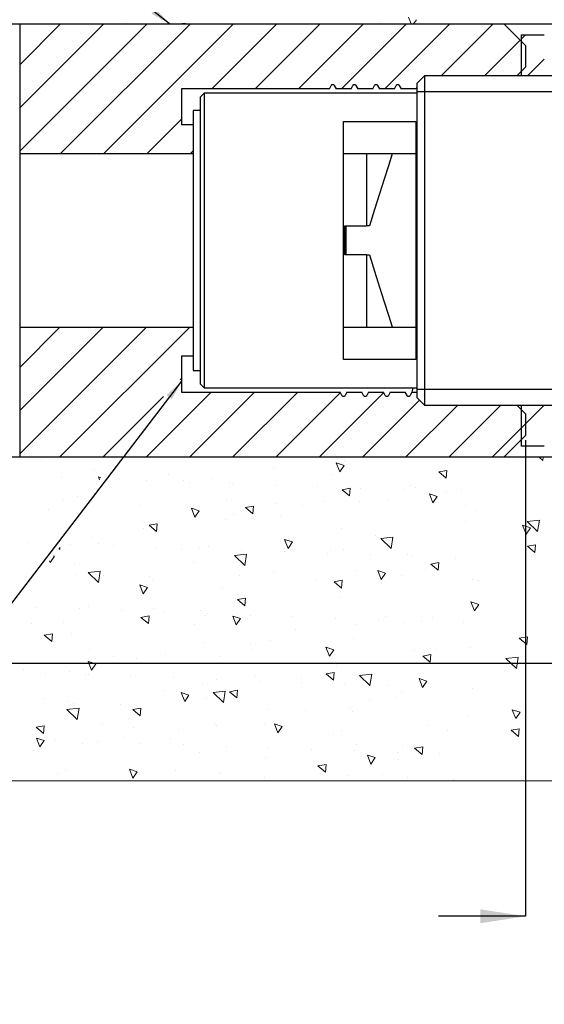
# Model space of a CAD drawing. Units: millimetres. Extents: x 8 to 241, y 0 to 190.
# Drawn here: x 86 to 141, y 28 to 130 of the extents above; entities that cross this region are included whole.
import ezdxf

# ---------------------------------------------------------------- set-up
doc = ezdxf.new("R2010")
doc.units = ezdxf.units.MM
doc.layers.add('DIMENSIONS', color=7, linetype='Continuous')
doc.styles.add('SLDTEXTSTYLE0', font='TXT', dxfattribs={"width": 0.7})
doc.dimstyles.new('SLDDIMSTYLE0', dxfattribs={"dimtxt": 4.701822, "dimasz": 2.116667, "dimexe": 0, "dimexo": 0.0625, "dimgap": 1.175456, "dimtad": 0, "dimtih": 1, "dimtoh": 1, "dimdec": 0, "dimlfac": 0.666667, "dimrnd": 1e-09, "dimzin": 12, "dimdsep": 46, "dimtxsty": 'SLDTEXTSTYLE0', "dimsah": 1, "dimcen": 0.09, "dimadec": 0, "dimazin": 3, "dimtfac": 1, "dimtdec": 0, "dimtofl": 0, "dimtmove": 0, "dimatfit": 3, "dimfxl": 0, "dimfrac": 2, "dimtolj": 1, "dimtzin": 12, "dimarcsym": 0})
doc.dimstyles.new('SLDDIMSTYLE1', dxfattribs={"dimtxt": 4.701822, "dimasz": 2.116667, "dimexe": 0, "dimexo": 0.0625, "dimgap": 1.175456, "dimtad": 0, "dimtih": 1, "dimtoh": 1, "dimdec": 0, "dimlfac": 0.666667, "dimrnd": 1e-09, "dimdsep": 46, "dimtxsty": 'SLDTEXTSTYLE0', "dimsah": 1, "dimcen": 0.09, "dimadec": 0, "dimazin": 2, "dimtfac": 1, "dimtdec": 0, "dimtmove": 0, "dimatfit": 0, "dimfxl": 0, "dimfrac": 2, "dimtolj": 1, "dimtzin": 12, "dimarcsym": 0})
doc.dimstyles.new('SLDDIMSTYLE2', dxfattribs={"dimtxt": 0.18, "dimasz": 2.116667, "dimexe": 0, "dimexo": 0.0625, "dimgap": 0, "dimtad": 0, "dimtih": 1, "dimtoh": 1, "dimdec": 0, "dimrnd": 1e-09, "dimzin": 0, "dimdsep": 46, "dimtxsty": 'Standard', "dimsah": 1, "dimcen": 0.09, "dimadec": 0, "dimazin": 0, "dimtfac": 2.116667, "dimtdec": 0, "dimtofl": 0, "dimtmove": 0, "dimatfit": 3, "dimfxl": 0, "dimfrac": 2, "dimtolj": 1, "dimtzin": 0, "dimarcsym": 0})

# ---------------------------------------------------------------- blocks, each defined once
blk = doc.blocks.new('SW_HATCH_0')
at = {"color": 0, "linetype": 'Continuous', "lineweight": 18}
for p, q in [((-47.81, 41.99), (-52.05, 37.75)), ((-43.32, 41.99), (-52.05, 33.26)), ((-38.83, 41.99), (-52.05, 28.77)), ((-34.34, 41.99), (-47.84, 28.49)), ((-29.85, 41.99), (-43.35, 28.49)), ((-40.95, 42.27), (-40.95, 42.27)), ((-36.51, 42.1), (-36.51, 42.1)), ((-34.87, 42.07), (-35.51, 41.99)), ((-34.88, 41.99), (-34.87, 42.07)), ((-25.36, 41.99), (-32.11, 35.24)), ((-20.87, 41.99), (-27.62, 35.24)), ((-16.38, 41.99), (-23.13, 35.24)), ((-11.89, 41.99), (-18.64, 35.24)), ((-14.7, 42.19), (-14.7, 42.19)), ((-7.4, 41.99), (-14.15, 35.24)), ((-11.41, 41.99), (-11.68, 42.69)), ((-11.17, 41.99), (-10.88, 42.42)), ((-2.91, 41.99), (-8.31, 36.59)), ((-0.11, 40.3), (-3.82, 36.59)), ((0, 40.41), (0.46, 40.87)), ((0.67, 36.59), (2.4, 38.32)), ((-35.25, 32.1), (-38.86, 28.49)), ((-34.05, 28.81), (-34.37, 28.49)), ((-47.88, 10.49), (-52.05, 6.32)), ((-43.39, 10.49), (-52.05, 1.83)), ((-38.9, 10.49), (-52.05, -2.66)), ((-34.41, 10.49), (-47.91, -3.01)), ((-35.25, 5.16), (-35.4, 5.01)), ((-37.12, 3.29), (-43.42, -3.01)), ((-32.18, 3.74), (-38.93, -3.01)), ((-27.69, 3.74), (-34.44, -3.01)), ((-23.2, 3.74), (-29.95, -3.01)), ((-18.76, 3.69), (-25.46, -3.01)), ((-14.26, 3.7), (-20.97, -3.01)), ((-10.56, 2.91), (-16.48, -3.01)), ((-6.59, 2.39), (-11.99, -3.01)), ((-2.1, 2.39), (-7.5, -3.01)), ((0, 0), (2.39, 2.39)), ((0.45, 0.45), (-3.01, -3.01)), ((-47.06, -3.02), (-47.08, -3.01)), ((-47.06, -3.02), (-47.06, -3.01)), ((2.25, -3.34), (1.86, -3.01)), ((2.25, -3.34), (2.28, -3.01)), ((-49.76, -3.38), (-49.76, -3.38)), ((-18.83, -4.52), (-19.19, -3.59)), ((-18.38, -3.86), (-19.19, -3.59)), ((-18.83, -4.52), (-18.38, -3.86)), ((-18.29, -3.32), (-18.29, -3.32)), ((-47.74, -5.1), (-47.74, -5.1)), ((-44.29, -4.25), (-44.29, -4.25)), ((-43.78, -5.36), (-43.89, -5.06)), ((-43.62, -5.15), (-43.89, -5.06)), ((-36.62, -4.79), (-36.62, -4.79)), ((-25.68, -4.11), (-25.68, -4.11)), ((-19.74, -4.83), (-19.74, -4.83)), ((-7.71, -4.39), (-8.55, -4.54)), ((-7.78, -5.19), (-8.55, -4.54)), ((-7.78, -5.19), (-7.71, -4.39)), ((-38.87, -5.43), (-38.87, -5.43)), ((-35.09, -5.48), (-35.09, -5.48)), ((-34.43, -5.59), (-34.43, -5.59)), ((-32.19, -5.19), (-32.19, -5.19)), ((-30.27, -5.65), (-30.27, -5.65)), ((-29.99, -5.75), (-29.99, -5.75)), ((-25.55, -5.91), (-25.55, -5.91)), ((-21.11, -6.08), (-21.11, -6.08)), ((-11.52, -5.98), (-11.52, -5.98)), ((-46.08, -7.06), (-46.08, -7.06)), ((-17.74, -6.24), (-18.57, -6.39)), ((-17.81, -7.04), (-18.57, -6.39)), ((-17.81, -7.04), (-17.74, -6.24)), ((-16.67, -6.24), (-16.67, -6.24)), ((-12.23, -6.4), (-12.23, -6.4)), ((-11.01, -6.21), (-11.01, -6.21)), ((-9.16, -7.77), (-9.52, -6.83)), ((-8.71, -7.1), (-9.52, -6.83)), ((-9.16, -7.77), (-8.71, -7.1)), ((-7.8, -6.56), (-7.8, -6.56)), ((-6.19, -6.38), (-6.19, -6.38)), ((-47.51, -7.44), (-47.51, -7.44)), ((-39.55, -7.99), (-39.55, -7.99)), ((-30.62, -7.47), (-30.62, -7.47)), ((-27.77, -8.09), (-28.6, -8.24)), ((-27.84, -8.89), (-27.77, -8.09)), ((-25.41, -7.84), (-25.41, -7.84)), ((-22.67, -8.02), (-22.67, -8.02)), ((-20.42, -7.62), (-20.42, -7.62)), ((-16.8, -7.63), (-16.8, -7.63)), ((-13.74, -7.51), (-13.74, -7.51)), ((-5.78, -8.06), (-5.78, -8.06)), ((-49.1, -8.43), (-49.1, -8.43)), ((-33.87, -9.24), (-34.22, -8.3)), ((-33.42, -8.57), (-34.22, -8.3)), ((-33.87, -9.24), (-33.42, -8.57)), ((-29.83, -8.99), (-29.83, -8.99)), ((-27.84, -8.89), (-28.6, -8.24)), ((-25.01, -9.16), (-25.01, -9.16)), ((-4.7, -8.57), (-4.7, -8.57)), ((-39.3, -9.71), (-39.3, -9.71)), ((-37.8, -9.94), (-38.63, -10.09)), ((-37.87, -10.74), (-38.63, -10.09)), ((-37.87, -10.74), (-37.8, -9.94)), ((-30.7, -9.5), (-30.7, -9.5)), ((-5.75, -9.72), (-5.75, -9.72)), ((0.51, -11.01), (0.15, -10.08)), ((0.96, -10.35), (0.15, -10.08)), ((1.89, -9.55), (0.62, -9.7)), ((1.71, -10.74), (0.62, -9.7)), ((1.71, -10.74), (1.89, -9.55)), ((-39.24, -10.39), (-39.24, -10.39)), ((-18.6, -10.44), (-18.6, -10.44)), ((-15.16, -11.12), (-15.16, -11.12)), ((0.51, -11.01), (0.96, -10.35)), ((-51.18, -11.87), (-51.18, -11.87)), ((-46.74, -12.03), (-46.74, -12.03)), ((-44.59, -11.37), (-44.59, -11.37)), ((-43.84, -11.94), (-43.84, -11.94)), ((-42.31, -12.19), (-42.31, -12.19)), ((-24.2, -12.48), (-24.56, -11.55)), ((-23.75, -11.82), (-24.56, -11.55)), ((-24.2, -12.48), (-23.75, -11.82)), ((-13.31, -11.32), (-14.57, -11.47)), ((-13.49, -12.5), (-14.57, -11.47)), ((-13.49, -12.5), (-13.31, -11.32)), ((1.48, -12.1), (0.65, -12.26)), ((1.41, -12.9), (0.65, -12.26)), ((1.41, -12.9), (1.48, -12.1)), ((-48.9, -13.95), (-48.46, -13.29)), ((-48.46, -13.29), (-48.55, -13.25)), ((-47.9, -12.59), (-47.98, -12.51)), ((-47.9, -12.59), (-47.88, -12.37)), ((-37.87, -12.35), (-37.87, -12.35)), ((-35.29, -12.57), (-35.29, -12.57)), ((-33.43, -12.52), (-33.43, -12.52)), ((-32.49, -12.31), (-32.49, -12.31)), ((-28.5, -13.09), (-29.77, -13.23)), ((-28.68, -14.27), (-29.77, -13.23)), ((-28.99, -12.68), (-28.99, -12.68)), ((-28.68, -14.27), (-28.5, -13.09)), ((-24.57, -12.5), (-24.57, -12.5)), ((-24.55, -12.84), (-24.55, -12.84)), ((-20.11, -13), (-20.11, -13)), ((-19.76, -12.67), (-19.76, -12.67)), ((-18.4, -12.61), (-18.4, -12.61)), ((-15.67, -13.16), (-15.67, -13.16)), ((-11.82, -13.09), (-11.82, -13.09)), ((-48.9, -13.95), (-48.96, -13.79)), ((-46.38, -14.18), (-46.38, -14.18)), ((-33.98, -13.9), (-33.98, -13.9)), ((-11.24, -13.33), (-11.24, -13.33)), ((-8.55, -13.95), (-9.38, -14.11)), ((-8.62, -14.75), (-9.38, -14.11)), ((-8.62, -14.75), (-8.55, -13.95)), ((-6.8, -13.49), (-6.8, -13.49)), ((-46.17, -15.21), (-46.17, -15.21)), ((-43.7, -14.85), (-44.96, -15)), ((-43.88, -16.04), (-44.96, -15)), ((-43.88, -16.04), (-43.7, -14.85)), ((-43.4, -15.27), (-43.4, -15.27)), ((-29.29, -15.25), (-29.29, -15.25)), ((-25.71, -14.96), (-25.71, -14.96)), ((-17.1, -14.75), (-17.1, -14.75)), ((-14.53, -15.72), (-14.89, -14.79)), ((-14.08, -15.06), (-14.89, -14.79)), ((-14.53, -15.72), (-14.08, -15.06)), ((-12.4, -15.29), (-12.4, -15.29)), ((-9.9, -14.63), (-9.9, -14.63)), ((-39.23, -17.2), (-39.59, -16.26)), ((-38.79, -16.53), (-39.59, -16.26)), ((-38.58, -15.44), (-38.58, -15.44)), ((-38.22, -15.76), (-38.22, -15.76)), ((-21.33, -15.8), (-21.33, -15.8)), ((-18.58, -15.8), (-19.41, -15.96)), ((-18.65, -16.6), (-19.41, -15.96)), ((-19.32, -16), (-19.32, -16)), ((-18.65, -16.6), (-18.58, -15.8)), ((-14.5, -16.17), (-14.5, -16.17)), ((-5, -15.69), (-5, -15.69)), ((-4.45, -15.84), (-4.45, -15.84)), ((-39.6, -16.83), (-39.6, -16.83)), ((-39.23, -17.2), (-38.79, -16.53)), ((-31, -16.62), (-31, -16.62)), ((-28.61, -17.65), (-29.44, -17.81)), ((-28.67, -18.45), (-29.44, -17.81)), ((-28.73, -17.41), (-28.73, -17.41)), ((-28.67, -18.45), (-28.61, -17.65)), ((-18.9, -17.56), (-18.9, -17.56)), ((-4.86, -18.97), (-5.22, -18.04)), ((-4.41, -18.31), (-5.22, -18.04)), ((-4.86, -18.97), (-4.41, -18.31)), ((-4.64, -18.14), (-4.64, -18.14)), ((-50.33, -18.6), (-50.33, -18.6)), ((-45.89, -18.76), (-45.89, -18.76)), ((-44.89, -18.48), (-44.89, -18.48)), ((-41.45, -18.93), (-41.45, -18.93)), ((-38.14, -18.78), (-38.14, -18.78)), ((-37.01, -19.09), (-37.01, -19.09)), ((-33.32, -18.95), (-33.32, -18.95)), ((-32.79, -19.43), (-32.79, -19.43)), ((-32.57, -19.25), (-32.57, -19.25)), ((-28.14, -19.41), (-28.14, -19.41)), ((-50.84, -20.3), (-50.84, -20.3)), ((-47.55, -20.19), (-47.55, -20.19)), ((-38.63, -19.5), (-39.47, -19.66)), ((-38.7, -20.3), (-39.47, -19.66)), ((-38.7, -20.3), (-38.63, -19.5)), ((-33.95, -20.34), (-33.95, -20.34)), ((-29.57, -20.44), (-29.92, -19.51)), ((-29.12, -19.78), (-29.92, -19.51)), ((-29.57, -20.44), (-29.12, -19.78)), ((-23.7, -19.57), (-23.7, -19.57)), ((-19.26, -19.74), (-19.26, -19.74)), ((-17.07, -20.38), (-17.07, -20.38)), ((-14.82, -19.9), (-14.82, -19.9)), ((-14.06, -19.51), (-14.06, -19.51)), ((-12.12, -20.21), (-12.12, -20.21)), ((-10.38, -20.06), (-10.38, -20.06)), ((-9.24, -19.68), (-9.24, -19.68)), ((-5.94, -20.22), (-5.94, -20.22)), ((-48.66, -21.35), (-49.5, -21.51)), ((-48.73, -22.15), (-48.66, -21.35)), ((-46.68, -21.29), (-46.68, -21.29)), ((-23.47, -20.92), (-23.47, -20.92)), ((-48.73, -22.15), (-49.5, -21.51)), ((-32.88, -22.29), (-32.88, -22.29)), ((-28.06, -22.46), (-28.06, -22.46)), ((-26.01, -22.08), (-26.01, -22.08)), ((-17.41, -21.86), (-17.41, -21.86)), ((0.65, -21.67), (-0.19, -21.82)), ((0.58, -22.46), (-0.19, -21.82)), ((0.58, -22.46), (0.65, -21.67)), ((-44.84, -22.99), (-44.84, -22.99)), ((-27.95, -23.03), (-27.95, -23.03)), ((-19.9, -23.68), (-20.26, -22.75)), ((-19.45, -23.02), (-20.26, -22.75)), ((-19.9, -23.68), (-19.45, -23.02)), ((-11.07, -23.07), (-11.07, -23.07)), ((-9.38, -23.52), (-10.22, -23.67)), ((-9.45, -24.31), (-9.38, -23.52)), ((-8.8, -23.02), (-8.8, -23.02)), ((-5.31, -22.81), (-5.31, -22.81)), ((-44.6, -25.15), (-44.96, -24.22)), ((-44.16, -24.49), (-44.96, -24.22)), ((-44.6, -25.15), (-44.16, -24.49)), ((-42.29, -23.69), (-42.29, -23.69)), ((-39.9, -23.95), (-39.9, -23.95)), ((-36.88, -23.54), (-36.88, -23.54)), ((-31.3, -23.73), (-31.3, -23.73)), ((-20, -23.58), (-20, -23.58)), ((-18.21, -24.42), (-18.21, -24.42)), ((-9.45, -24.31), (-10.22, -23.67)), ((-0.32, -23.78), (-1.58, -23.93)), ((-0.5, -24.97), (-1.58, -23.93)), ((-0.5, -24.97), (-0.32, -23.78)), ((-51.7, -25.07), (-51.7, -25.07)), ((-49.39, -25.45), (-49.39, -25.45)), ((-46.88, -25.24), (-46.88, -25.24)), ((-19.41, -25.37), (-20.25, -25.52)), ((-19.48, -26.16), (-20.25, -25.52)), ((-19.48, -26.16), (-19.41, -25.37)), ((-19.2, -24.68), (-19.2, -24.68)), ((-15.51, -25.55), (-16.78, -25.7)), ((-15.7, -26.73), (-15.51, -25.55)), ((-45.19, -25.6), (-45.19, -25.6)), ((-44.95, -25.61), (-44.95, -25.61)), ((-40.51, -25.77), (-40.51, -25.77)), ((-36.07, -25.93), (-36.07, -25.93)), ((-33.09, -26.54), (-33.09, -26.54)), ((-31.64, -26.1), (-31.64, -26.1)), ((-27.62, -25.8), (-27.62, -25.8)), ((-27.2, -26.26), (-27.2, -26.26)), ((-22.8, -25.97), (-22.8, -25.97)), ((-22.76, -26.42), (-22.76, -26.42)), ((-18.32, -26.58), (-18.32, -26.58)), ((-15.7, -26.73), (-16.78, -25.7)), ((-10.23, -26.93), (-10.59, -25.99)), ((-9.78, -26.26), (-10.59, -25.99)), ((-10.23, -26.93), (-9.78, -26.26)), ((-37.03, -27.2), (-37.03, -27.2)), ((-34.93, -28.4), (-35.29, -27.46)), ((-34.49, -27.74), (-35.29, -27.46)), ((-30.71, -27.32), (-31.97, -27.46)), ((-30.89, -28.5), (-31.97, -27.46)), ((-30.89, -28.5), (-30.71, -27.32)), ((-29.44, -27.22), (-30.28, -27.37)), ((-29.51, -28.01), (-30.28, -27.37)), ((-29.51, -28.01), (-29.44, -27.22)), ((-13.88, -26.74), (-13.88, -26.74)), ((-12.42, -27.33), (-12.42, -27.33)), ((-9.44, -26.91), (-9.44, -26.91)), ((-5, -27.07), (-5, -27.07)), ((-49.5, -28.08), (-49.5, -28.08)), ((-46.98, -28.41), (-46.98, -28.41)), ((-46.44, -28.57), (-46.44, -28.57)), ((-34.93, -28.4), (-34.49, -27.74)), ((-32.62, -28.12), (-32.62, -28.12)), ((-15.73, -28.16), (-15.73, -28.16)), ((-12.95, -27.93), (-12.95, -27.93)), ((-45.9, -29.08), (-47.17, -29.23)), ((-46.09, -30.27), (-47.17, -29.23)), ((-46.09, -30.27), (-45.9, -29.08)), ((-41.62, -28.74), (-41.62, -28.74)), ((-39.47, -29.07), (-40.31, -29.22)), ((-39.54, -29.86), (-40.31, -29.22)), ((-39.54, -29.86), (-39.47, -29.07)), ((-26.31, -29.2), (-26.31, -29.2)), ((-22.36, -29.3), (-22.36, -29.3)), ((-17.71, -28.98), (-17.71, -28.98)), ((-17.54, -29.47), (-17.54, -29.47)), ((-0.56, -30.17), (-0.92, -29.24)), ((-0.11, -29.51), (-0.92, -29.24)), ((-0.56, -30.17), (-0.11, -29.51)), ((-5.61, -29.92), (-5.61, -29.92)), ((-49.5, -30.92), (-50.34, -31.07)), ((-49.57, -31.71), (-50.34, -31.07)), ((-49.57, -31.71), (-49.5, -30.92)), ((-43.5, -30.76), (-43.5, -30.76)), ((-40.2, -31.07), (-40.2, -31.07)), ((-35.55, -31.31), (-35.55, -31.31)), ((-31.77, -30.71), (-31.77, -30.71)), ((-31.6, -30.85), (-31.6, -30.85)), ((-26.62, -30.8), (-26.62, -30.8)), ((-25.27, -31.64), (-25.62, -30.71)), ((-24.82, -30.98), (-25.62, -30.71)), ((-25.27, -31.64), (-24.82, -30.98)), ((-18.66, -31.35), (-18.66, -31.35)), ((-9.73, -30.84), (-9.73, -30.84)), ((-7.69, -31.44), (-7.69, -31.44)), ((-0.19, -31.23), (-1.03, -31.38)), ((-0.26, -32.03), (-1.03, -31.38)), ((-0.26, -32.03), (-0.19, -31.23)), ((-49.97, -33.11), (-50.33, -32.18)), ((-49.52, -32.45), (-50.33, -32.18)), ((-49.97, -33.11), (-49.52, -32.45)), ((-48.39, -32.37), (-48.39, -32.37)), ((-45.49, -32.72), (-45.49, -32.72)), ((-43.95, -32.53), (-43.95, -32.53)), ((-41.18, -32.08), (-41.18, -32.08)), ((-39.51, -32.7), (-39.51, -32.7)), ((-36.36, -32.25), (-36.36, -32.25)), ((-19.5, -31.79), (-19.5, -31.79)), ((-50.59, -33.49), (-50.59, -33.49)), ((-35.07, -32.86), (-35.07, -32.86)), ((-33.39, -33.66), (-33.39, -33.66)), ((-30.64, -33.02), (-30.64, -33.02)), ((-26.2, -33.18), (-26.2, -33.18)), ((-21.76, -33.35), (-21.76, -33.35)), ((-17.32, -33.51), (-17.32, -33.51)), ((-17.1, -32.81), (-17.1, -32.81)), ((-12.88, -33.67), (-12.88, -33.67)), ((-12.28, -32.98), (-12.28, -32.98)), ((-10.22, -33.08), (-11.06, -33.23)), ((-10.29, -33.88), (-11.06, -33.23)), ((-10.29, -33.88), (-10.22, -33.08)), ((-26.51, -34.22), (-26.51, -34.22)), ((-15.6, -34.89), (-15.95, -33.95)), ((-15.15, -34.22), (-15.95, -33.95)), ((-15.6, -34.89), (-15.15, -34.22)), ((-12.72, -34.45), (-12.72, -34.45)), ((-8.44, -33.83), (-8.44, -33.83)), ((-47.28, -35.53), (-47.28, -35.53)), ((-40.3, -36.36), (-40.66, -35.42)), ((-39.85, -35.69), (-40.66, -35.42)), ((-40.3, -36.36), (-39.85, -35.69)), ((-35.93, -35.59), (-35.93, -35.59)), ((-31.11, -35.76), (-31.11, -35.76)), ((-20.25, -34.93), (-21.09, -35.08)), ((-20.32, -35.73), (-21.09, -35.08)), ((-20.32, -35.73), (-20.25, -34.93)), ((-48.17, -35.85), (-48.17, -35.85)), ((-31.28, -35.89), (-31.28, -35.89)), ((-26.61, -36.31), (-26.61, -36.31)), ((-18.01, -36.1), (-18.01, -36.1)), ((-14.4, -35.93), (-14.4, -35.93)), ((-11.84, -36.32), (-11.84, -36.32)), ((-7.02, -36.49), (-7.02, -36.49))]:
    blk.add_line(p, q, dxfattribs=at)
blk = doc.blocks.new('_D_1')
at = {"layer": 'DIMENSIONS', "color": 7}
for p, q in [((138.62, 86.53), (138.62, 37.09)), ((143.87, 50.64), (143.87, 37.09)), ((138.62, 37.09), (129.58, 37.09)), ((143.87, 37.09), (161.55, 37.09))]:
    blk.add_line(p, q, dxfattribs=at)
for points in [[(138.62, 37.09), (133.92, 37.81), (133.92, 36.36)], [(143.87, 37.09), (148.57, 36.36), (148.57, 37.81)]]:
    blk.add_solid(points, dxfattribs=at)
at = {"layer": 'DIMENSIONS', "color": 7, "char_height": 3.704, "attachment_point": 1, "style": 'SLDTEXTSTYLE0'}
for s, insert in [('0-10', (161.55, 38.99)), ('mm MAX', (171.7, 38.99))]:
    blk.add_mtext(s, dxfattribs=dict(at, insert=insert))
blk = doc.blocks.new('_D_2')
at = {"layer": 'DIMENSIONS', "color": 7}
for p, q in [((143.37, 151.23), (46.87, 151.23)), ((46.87, 151.23), (46.87, 109.75)), ((46.87, 63.33), (46.87, 104.01)), ((143.37, 63.33), (46.87, 63.33))]:
    blk.add_line(p, q, dxfattribs=at)
for points in [[(46.87, 151.23), (46.15, 146.52), (47.6, 146.52)], [(46.87, 63.33), (47.6, 68.03), (46.15, 68.03)]]:
    blk.add_solid(points, dxfattribs=at)
at = {"layer": 'DIMENSIONS', "color": 7, "char_height": 3.704, "attachment_point": 1, "style": 'SLDTEXTSTYLE0'}
for s, insert in [('%%c', (41.4, 108.78)), ('59', (46.86, 108.78))]:
    blk.add_mtext(s, dxfattribs=dict(at, insert=insert))

msp = doc.modelspace()

# ---------------------------------------------------------------- linework, layer by layer
at = {"color": 7, "linetype": 'Continuous', "lineweight": 25}
for p, q in [((68.87, 129.78), (143.87, 129.78)), ((86.12, 129.78), (86.12, 116.28)), ((86.12, 129.78), (136.37, 129.78)), ((136.37, 129.78), (138.62, 127.53)), ((138.17, 128.65), (140.57, 128.65)), ((138.17, 128.65), (138.17, 124.38)), ((138.62, 127.53), (138.62, 125.28)), ((138.62, 125.28), (137.72, 124.38)), ((128.12, 124.38), (127.37, 123.63)), ((150.62, 124.38), (128.12, 124.38)), ((128.12, 124.38), (128.12, 107.28)), ((118.26, 123.03), (102.92, 123.03)), ((102.92, 123.03), (102.92, 119.28)), ((118.26, 123.03), (118.45, 123.38)), ((118.77, 123.38), (118.95, 123.03)), ((120.51, 123.03), (118.95, 123.03)), ((120.51, 123.03), (120.7, 123.38)), ((121.02, 123.38), (121.2, 123.03)), ((122.76, 123.03), (121.2, 123.03)), ((122.76, 123.03), (122.95, 123.38)), ((123.27, 123.38), (123.45, 123.03)), ((125.01, 123.03), (123.45, 123.03)), ((125.01, 123.03), (125.2, 123.38)), ((125.52, 123.38), (125.7, 123.03)), ((127.26, 123.03), (125.7, 123.03)), ((127.26, 123.03), (127.37, 123.24)), ((127.37, 107.28), (127.37, 123.63)), ((105.25, 122.58), (104.87, 122.2)), ((104.87, 92.35), (104.87, 122.2)), ((127.37, 122.58), (105.25, 122.58)), ((105.25, 122.58), (105.25, 91.98)), ((104.87, 120.78), (104.12, 120.78)), ((104.12, 120.78), (104.12, 93.78)), ((104.12, 119.28), (102.92, 119.28)), ((119.72, 94.9), (119.72, 119.65)), ((119.72, 119.65), (127.22, 119.65)), ((127.22, 119.65), (127.22, 94.9)), ((104.12, 116.28), (86.12, 116.28)), ((86.12, 116.28), (86.12, 98.28)), ((119.72, 116.31), (127.22, 116.31)), ((122.12, 116.31), (122.12, 108.78)), ((119.87, 108.78), (122.12, 108.78)), ((119.87, 105.78), (119.87, 108.78)), ((120.02, 105.78), (120.02, 108.78)), ((122.42, 108.78), (122.12, 108.78)), ((127.37, 90.93), (127.37, 107.28)), ((128.12, 107.28), (128.12, 90.18)), ((122.12, 105.78), (119.87, 105.78)), ((122.12, 105.78), (122.42, 105.78)), ((122.12, 105.78), (122.12, 98.24)), ((86.12, 98.28), (86.12, 84.78)), ((86.12, 98.28), (104.12, 98.28)), ((127.22, 98.24), (119.72, 98.24)), ((102.92, 95.28), (104.12, 95.28)), ((102.92, 95.28), (102.92, 91.53)), ((127.22, 94.9), (119.72, 94.9)), ((104.12, 93.78), (104.87, 93.78)), ((104.87, 92.35), (105.25, 91.98)), ((102.92, 91.53), (119.38, 91.53)), ((105.25, 91.98), (127.37, 91.98)), ((119.57, 91.17), (119.38, 91.53)), ((120.08, 91.53), (119.89, 91.17)), ((120.08, 91.53), (121.63, 91.53)), ((121.82, 91.17), (121.63, 91.53)), ((122.33, 91.53), (122.14, 91.17)), ((122.33, 91.53), (123.88, 91.53)), ((124.07, 91.17), (123.88, 91.53)), ((124.58, 91.53), (124.39, 91.17)), ((124.58, 91.53), (126.13, 91.53)), ((126.32, 91.17), (126.13, 91.53)), ((126.83, 91.53), (126.64, 91.17)), ((126.83, 91.53), (127.37, 91.53)), ((127.37, 90.93), (128.12, 90.18)), ((128.12, 90.18), (150.62, 90.18)), ((137.72, 90.18), (138.62, 89.28)), ((138.17, 90.18), (138.17, 85.9)), ((138.62, 89.28), (138.62, 87.03)), ((138.62, 87.03), (136.37, 84.78)), ((140.57, 85.9), (138.17, 85.9)), ((143.87, 84.78), (68.87, 84.78)), ((136.37, 84.78), (86.12, 84.78))]:
    msp.add_line(p, q, dxfattribs=at)
at = {"color": 7, "linetype": 'Continuous', "lineweight": 18}
msp.add_line((68.87, 51.14), (143.87, 51.14), dxfattribs=at)
at = {"color": 7, "linetype": 'Continuous', "lineweight": 25, "flags": 128}
for points in [[(124.79, 116.31), (124.78, 116.28), (124.39, 115.04), (123.95, 113.64), (123.47, 112.11), (122.96, 110.48), (122.42, 108.78)], [(122.42, 105.78), (122.96, 104.08), (123.47, 102.44), (123.95, 100.91), (124.39, 99.51), (124.77, 98.31)]]:
    msp.add_lwpolyline(points, dxfattribs=at)
at = {"color": 7, "linetype": 'Continuous', "lineweight": 25}
for points, knots in [([(118.45, 123.38), (118.46, 123.4), (118.48, 123.43), (118.53, 123.47), (118.59, 123.48), (118.65, 123.48), (118.71, 123.45), (118.75, 123.42), (118.76, 123.39), (118.77, 123.38)], [0, 0, 0, 0, 0.154597, 0.309196, 0.463792, 0.618385, 0.772984, 0.927585, 1, 1, 1, 1]), ([(120.7, 123.38), (120.71, 123.4), (120.73, 123.43), (120.78, 123.47), (120.84, 123.48), (120.9, 123.48), (120.96, 123.45), (121, 123.42), (121.01, 123.39), (121.02, 123.38)], [0, 0, 0, 0, 0.154597, 0.309192, 0.463787, 0.618389, 0.772988, 0.927585, 1, 1, 1, 1]), ([(122.95, 123.38), (122.96, 123.4), (122.98, 123.43), (123.03, 123.47), (123.09, 123.48), (123.15, 123.48), (123.21, 123.45), (123.25, 123.42), (123.26, 123.39), (123.27, 123.38)], [0, 0, 0, 0, 0.154597, 0.309197, 0.463792, 0.618386, 0.772985, 0.927581, 1, 1, 1, 1]), ([(125.2, 123.38), (125.21, 123.4), (125.23, 123.43), (125.28, 123.47), (125.34, 123.48), (125.4, 123.48), (125.46, 123.45), (125.5, 123.42), (125.51, 123.39), (125.52, 123.38)], [0, 0, 0, 0, 0.1545965, 0.3091961, 0.4637913, 0.6183921, 0.7729838, 0.9275852, 1, 1, 1, 1]), ([(119.89, 91.17), (119.88, 91.15), (119.86, 91.12), (119.8, 91.08), (119.75, 91.07), (119.68, 91.07), (119.63, 91.1), (119.59, 91.13), (119.58, 91.16), (119.57, 91.17)], [0, 0, 0, 0, 0.154597, 0.309197, 0.463792, 0.618386, 0.772985, 0.927581, 1, 1, 1, 1]), ([(122.14, 91.17), (122.13, 91.15), (122.11, 91.12), (122.05, 91.08), (122, 91.07), (121.93, 91.07), (121.88, 91.1), (121.84, 91.13), (121.83, 91.16), (121.82, 91.17)], [0, 0, 0, 0, 0.154597, 0.309192, 0.463787, 0.618389, 0.772988, 0.927585, 1, 1, 1, 1]), ([(124.39, 91.17), (124.38, 91.15), (124.36, 91.12), (124.3, 91.08), (124.25, 91.07), (124.18, 91.07), (124.13, 91.1), (124.09, 91.13), (124.08, 91.16), (124.07, 91.17)], [0, 0, 0, 0, 0.154597, 0.309196, 0.463792, 0.618385, 0.772984, 0.927585, 1, 1, 1, 1]), ([(126.64, 91.17), (126.63, 91.15), (126.61, 91.12), (126.55, 91.08), (126.5, 91.07), (126.43, 91.07), (126.38, 91.1), (126.34, 91.13), (126.33, 91.16), (126.32, 91.17)], [0, 0, 0, 0, 0.1545973, 0.3091916, 0.4637945, 0.6183889, 0.7729879, 0.9275848, 1, 1, 1, 1]), ([(126.91, 91.98), (126.9, 91.92), (126.9, 91.77), (126.85, 91.62), (126.83, 91.53)], [0, 0, 0, 0, 0.335424, 1, 1, 1, 1])]:
    msp.add_open_spline(points, degree=3, knots=knots, dxfattribs=at)
at = {"layer": 'DIMENSIONS'}
for p, q in [((151.37, 122.72), (127.37, 122.72)), ((127.37, 91.83), (151.37, 91.83)), ((127.37, 90.93), (127.37, 91.11))]:
    msp.add_line(p, q, dxfattribs=at)

# ---------------------------------------------------------------- block references
at = {"color": 7, "linetype": 'Continuous', "lineweight": 18}
msp.add_blockref('SW_HATCH_0', (138.17, 87.78), dxfattribs=at)

# ---------------------------------------------------------------- dimensions: what is measured, and where the dimension line sits
at = {"layer": 'DIMENSIONS', "color": 7}
dim = msp.add_linear_dim(base=(46.87, 151.23), p1=(143.87, 63.33), p2=(143.87, 151.23), angle=90, text='%%c<>', dimstyle='SLDDIMSTYLE0', dxfattribs=at)
dim.commit()
dim.dimension.update_dxf_attribs({"geometry": '_D_2', "text_midpoint": (46.87, 106.88), "dimtype": 160})
dim = msp.add_linear_dim(base=(143.87252141, 37.08773784), p1=(138.62252141, 87.02574333), p2=(143.87252141, 51.13880738), text='<>mm MAX', dimstyle='SLDDIMSTYLE1', dxfattribs=at)
dim.commit()
dim.dimension.update_dxf_attribs({"geometry": '_D_1', "text_midpoint": (176.78028228, 37.08773784), "dimtype": 160})

# ---------------------------------------------------------------- leaders
for points in [[(101.66, 129.78), (64.78, 159.2), (62.09, 159.2)], [(102.92, 92.68), (64.62, 42.67), (58.27, 42.67)]]:
    msp.add_leader(points, dimstyle='SLDDIMSTYLE2', dxfattribs=at)

doc.saveas('drawing.dxf')
